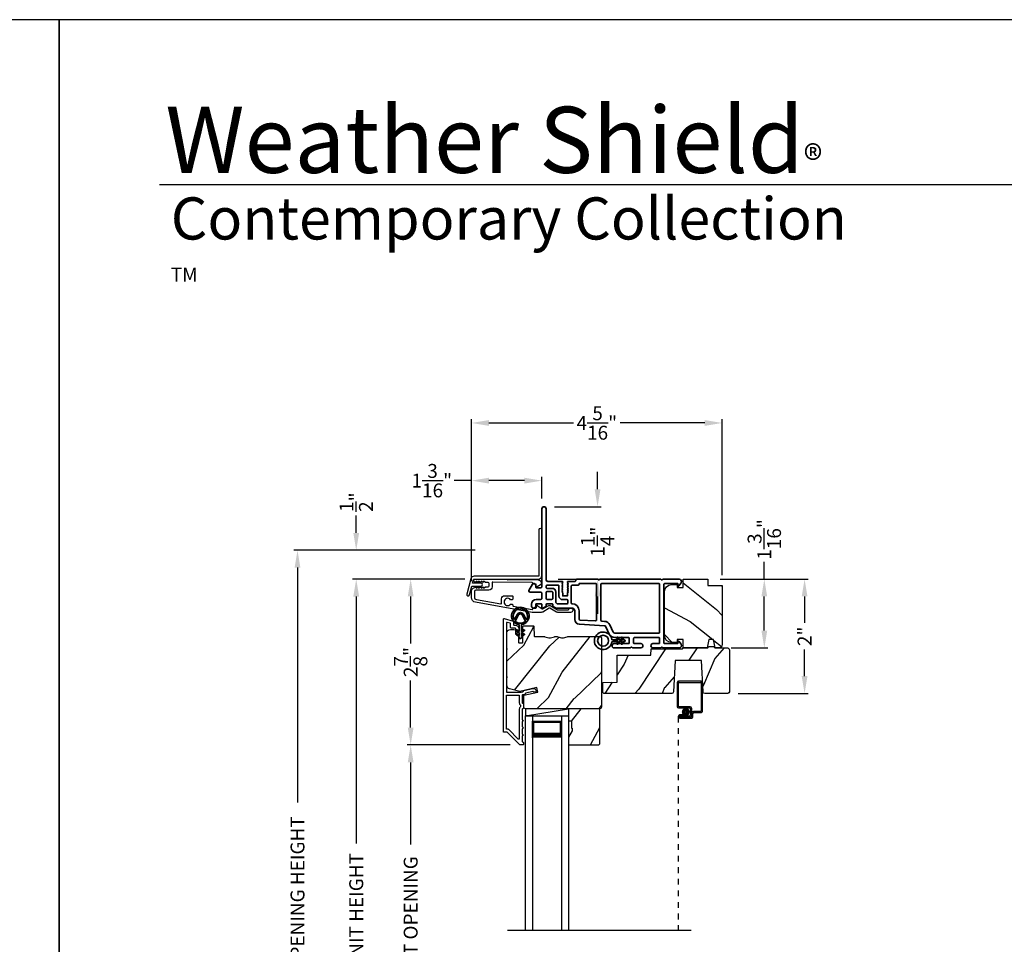
# Model space of a CAD drawing. Extents: x 238 to 374, y -200 to -156.
# Drawn here: x 305 to 322, y -172 to -156 of the extents above; entities that cross this region are included whole.
import ezdxf

# ---------------------------------------------------------------- set-up
doc = ezdxf.new("R2010")
doc.units = 0
doc.header["$LTSCALE"] = 2
doc.header["$MEASUREMENT"] = 0
doc.header["$PDMODE"] = 3
doc.linetypes.add('HIDDEN', pattern=[0.075, 0.05, -0.025])
doc.layers.get('0').update_dxf_attribs({"linetype": 'CONTINUOUS'})
doc.layers.get('DEFPOINTS').update_dxf_attribs({"color": 3, "linetype": 'CONTINUOUS'})
doc.layers.add('Dim', color=7, linetype='CONTINUOUS')
doc.styles.add('Arial', font='arial.ttf')
doc.styles.get("Standard").update_dxf_attribs({"font": 'arial.ttf'})
doc.dimstyles.get("Standard").update_dxf_attribs({"dimtxt": 0.24, "dimasz": 0.3, "dimexe": 0.0625, "dimexo": 0.18, "dimgap": 0.09, "dimtad": 0, "dimdec": 4, "dimzin": 0, "dimdsep": 46, "dimlunit": 4, "dimtxsty": 'STANDARD', "dimcen": 0, "dimadec": 5, "dimazin": 0, "dimtfac": 1, "dimtdec": 4, "dimtofl": 0, "dimtmove": 0, "dimatfit": 3, "dimfxl": 1, "dimtolj": 1, "dimtzin": 0, "dimarcsym": 0})

# ---------------------------------------------------------------- blocks, each defined once
blk = doc.blocks.new('*D311')
at = {"layer": 'DEFPOINTS', "color": 0, "transparency": 16777216}
for p in [(311.127, -165.36), (312.067, -165.36), (313.181, -177.964)]:
    blk.add_point(p, dxfattribs=at)
at = {"layer": 'Dim', "color": 0, "lineweight": -2, "transparency": 16777216}
for p, q in [((311.887, -165.36), (311.064, -165.36)), ((311.127, -165.66), (311.127, -169.922)), ((311.127, -177.664), (311.127, -173.402)), ((313.001, -177.964), (311.064, -177.964))]:
    blk.add_line(p, q, dxfattribs=at)
at = {"layer": 'Dim', "color": 0, "transparency": 16777216}
for points in [[(311.077, -165.66), (311.177, -165.66), (311.127, -165.36)], [(311.077, -177.664), (311.177, -177.664), (311.127, -177.964)]]:
    blk.add_solid(points, dxfattribs=at)
at = {"layer": 'Dim', "color": 0, "transparency": 16777216, "insert": (311.127, -171.662), "char_height": 0.24, "attachment_point": 5, "rotation": 90}
blk.add_mtext('\\A1;JAMB / UNIT HEIGHT', dxfattribs=at)
blk = doc.blocks.new('*D312')
at = {"layer": 'DEFPOINTS', "color": 0, "transparency": 16777216}
for p in [(311.127, -164.86), (313.358, -164.86), (313.181, -165.358)]:
    blk.add_point(p, dxfattribs=at)
at = {"layer": 'Dim', "color": 0, "lineweight": -2, "transparency": 16777216}
for p, q in [((311.127, -164.56), (311.127, -164.26)), ((313.178, -164.86), (311.064, -164.86)), ((313.001, -165.358), (311.064, -165.358)), ((311.127, -165.658), (311.127, -165.958))]:
    blk.add_line(p, q, dxfattribs=at)
at = {"layer": 'Dim', "color": 0, "transparency": 16777216}
for points in [[(311.077, -164.56), (311.177, -164.56), (311.127, -164.86)], [(311.077, -165.658), (311.177, -165.658), (311.127, -165.358)]]:
    blk.add_solid(points, dxfattribs=at)
at = {"layer": 'Dim', "color": 0, "transparency": 16777216, "insert": (311.127, -164.03), "char_height": 0.24, "attachment_point": 5, "rotation": 90}
blk.add_mtext('\\A1;{\\H1x;\\S1/2;}"', dxfattribs=at)
blk = doc.blocks.new('*D313')
at = {"layer": 'DEFPOINTS', "color": 0, "transparency": 16777216}
for p in [(310.113, -164.86), (313.358, -164.86), (313.181, -177.964)]:
    blk.add_point(p, dxfattribs=at)
at = {"layer": 'Dim', "color": 0, "lineweight": -2, "transparency": 16777216}
for p, q in [((313.178, -164.86), (310.051, -164.86)), ((310.113, -165.16), (310.113, -169.215)), ((310.113, -177.664), (310.113, -173.609)), ((313.001, -177.964), (310.051, -177.964))]:
    blk.add_line(p, q, dxfattribs=at)
at = {"layer": 'Dim', "color": 0, "transparency": 16777216}
for points in [[(310.063, -165.16), (310.163, -165.16), (310.113, -164.86)], [(310.063, -177.664), (310.163, -177.664), (310.113, -177.964)]]:
    blk.add_solid(points, dxfattribs=at)
at = {"layer": 'Dim', "color": 0, "transparency": 16777216, "insert": (310.113, -171.412), "char_height": 0.24, "attachment_point": 5, "rotation": 90}
blk.add_mtext('\\A1;ROUGH OPENING HEIGHT', dxfattribs=at)
blk = doc.blocks.new('*D314')
at = {"layer": 'DEFPOINTS', "color": 0, "transparency": 16777216}
for p in [(313.181, -165.358), (312.067, -168.219), (313.963, -168.219)]:
    blk.add_point(p, dxfattribs=at)
at = {"layer": 'Dim', "color": 0, "lineweight": -2, "transparency": 16777216}
for p, q in [((313.001, -165.358), (312.005, -165.358)), ((312.067, -165.658), (312.067, -166.471)), ((312.067, -167.919), (312.067, -167.106)), ((313.783, -168.219), (312.005, -168.219))]:
    blk.add_line(p, q, dxfattribs=at)
at = {"layer": 'Dim', "color": 0, "transparency": 16777216}
for points in [[(312.017, -165.658), (312.117, -165.658), (312.067, -165.358)], [(312.017, -167.919), (312.117, -167.919), (312.067, -168.219)]]:
    blk.add_solid(points, dxfattribs=at)
at = {"layer": 'Dim', "color": 0, "transparency": 16777216, "insert": (312.067, -166.789), "char_height": 0.24, "attachment_point": 5, "rotation": 90}
blk.add_mtext('\\A1;2{\\H1x;\\S7/8;}"', dxfattribs=at)
blk = doc.blocks.new('*D316')
at = {"layer": 'DEFPOINTS', "color": 0, "transparency": 16777216}
for p in [(312.067, -168.22), (313.963, -168.22), (313.963, -175.103)]:
    blk.add_point(p, dxfattribs=at)
at = {"layer": 'Dim', "color": 0, "lineweight": -2, "transparency": 16777216}
for p, q in [((313.783, -168.22), (312.005, -168.22)), ((312.067, -168.52), (312.067, -169.937)), ((312.067, -174.803), (312.067, -173.386)), ((313.783, -175.103), (312.005, -175.103))]:
    blk.add_line(p, q, dxfattribs=at)
at = {"layer": 'Dim', "color": 0, "transparency": 16777216}
for points in [[(312.017, -168.52), (312.117, -168.52), (312.067, -168.22)], [(312.017, -174.803), (312.117, -174.803), (312.067, -175.103)]]:
    blk.add_solid(points, dxfattribs=at)
at = {"layer": 'Dim', "color": 0, "transparency": 16777216, "insert": (312.067, -171.661), "char_height": 0.24, "attachment_point": 5, "rotation": 90}
blk.add_mtext('\\A1;DAYLIGHT OPENING', dxfattribs=at)
blk = doc.blocks.new('*D250')
at = {"layer": 'DEFPOINTS', "color": 0, "transparency": 16777216}
for p in [(317.228, -165.358), (317.541, -167.332), (318.868, -167.332)]:
    blk.add_point(p, dxfattribs=at)
at = {"layer": 'Dim', "color": 0, "lineweight": -2, "transparency": 16777216}
for p, q in [((317.408, -165.358), (318.93, -165.358)), ((318.868, -165.658), (318.868, -166.115)), ((318.868, -167.032), (318.868, -166.575)), ((317.721, -167.332), (318.93, -167.332))]:
    blk.add_line(p, q, dxfattribs=at)
at = {"layer": 'Dim', "color": 0, "transparency": 16777216}
for points in [[(318.818, -165.658), (318.918, -165.658), (318.868, -165.358)], [(318.818, -167.032), (318.918, -167.032), (318.868, -167.332)]]:
    blk.add_solid(points, dxfattribs=at)
at = {"layer": 'Dim', "color": 0, "transparency": 16777216, "insert": (318.868, -166.345), "char_height": 0.24, "attachment_point": 5, "rotation": 90}
blk.add_mtext('\\A1;2"', dxfattribs=at)
blk = doc.blocks.new('*D251')
at = {"layer": 'DEFPOINTS', "color": 0, "transparency": 16777216}
for p in [(317.228, -165.358), (318.173, -165.358), (317.418, -166.546)]:
    blk.add_point(p, dxfattribs=at)
at = {"layer": 'Dim', "color": 0, "lineweight": -2, "transparency": 16777216}
for p, q in [((318.173, -165.358), (318.173, -165.058)), ((317.408, -165.358), (318.236, -165.358)), ((318.173, -166.246), (318.173, -165.658)), ((317.598, -166.546), (318.236, -166.546))]:
    blk.add_line(p, q, dxfattribs=at)
at = {"layer": 'Dim', "color": 0, "transparency": 16777216}
for points in [[(318.123, -165.658), (318.223, -165.658), (318.173, -165.358)], [(318.123, -166.246), (318.223, -166.246), (318.173, -166.546)]]:
    blk.add_solid(points, dxfattribs=at)
at = {"layer": 'Dim', "color": 0, "transparency": 16777216, "insert": (318.173, -164.673), "char_height": 0.24, "attachment_point": 5, "rotation": 90}
blk.add_mtext('\\A1;1{\\H1x;\\S3/16;}"', dxfattribs=at)
blk = doc.blocks.new('*D252')
at = {"layer": 'DEFPOINTS', "color": 0, "transparency": 16777216}
for p in [(314.331, -163.659), (314.331, -164.146), (313.117, -165.571)]:
    blk.add_point(p, dxfattribs=at)
at = {"layer": 'Dim', "color": 0, "lineweight": -2, "transparency": 16777216}
for p, q in [((313.117, -163.659), (312.817, -163.659)), ((313.117, -165.391), (313.117, -163.596)), ((314.031, -163.659), (313.417, -163.659)), ((314.331, -163.966), (314.331, -163.596))]:
    blk.add_line(p, q, dxfattribs=at)
at = {"layer": 'Dim', "color": 0, "transparency": 16777216}
for points in [[(313.417, -163.609), (313.417, -163.709), (313.117, -163.659)], [(314.031, -163.609), (314.031, -163.709), (314.331, -163.659)]]:
    blk.add_solid(points, dxfattribs=at)
at = {"layer": 'Dim', "color": 0, "transparency": 16777216, "insert": (312.432, -163.659), "char_height": 0.24, "attachment_point": 5}
blk.add_mtext('\\A1;1{\\H1x;\\S3/16;}"', dxfattribs=at)
blk = doc.blocks.new('*D253')
at = {"layer": 'DEFPOINTS', "color": 0, "transparency": 16777216}
for p in [(317.445, -162.664), (313.117, -165.571), (317.445, -165.468)]:
    blk.add_point(p, dxfattribs=at)
at = {"layer": 'Dim', "color": 0, "lineweight": -2, "transparency": 16777216}
for p, q in [((313.117, -165.391), (313.117, -162.601)), ((313.417, -162.664), (314.88, -162.664)), ((317.145, -162.664), (315.682, -162.664)), ((317.445, -165.288), (317.445, -162.601))]:
    blk.add_line(p, q, dxfattribs=at)
at = {"layer": 'Dim', "color": 0, "transparency": 16777216}
for points in [[(313.417, -162.614), (313.417, -162.714), (313.117, -162.664)], [(317.145, -162.614), (317.145, -162.714), (317.445, -162.664)]]:
    blk.add_solid(points, dxfattribs=at)
at = {"layer": 'Dim', "color": 0, "transparency": 16777216, "insert": (315.281, -162.664), "char_height": 0.24, "attachment_point": 5}
blk.add_mtext('\\A1;4{\\H1x;\\S5/16;}"', dxfattribs=at)
blk = doc.blocks.new('*D254')
at = {"layer": 'DEFPOINTS', "color": 0, "transparency": 16777216}
for p in [(314.368, -164.108), (314.436, -165.358), (315.294, -165.358)]:
    blk.add_point(p, dxfattribs=at)
at = {"layer": 'Dim', "color": 0, "lineweight": -2, "transparency": 16777216}
for p, q in [((315.294, -163.808), (315.294, -163.508)), ((314.548, -164.108), (315.357, -164.108)), ((314.616, -165.358), (315.357, -165.358)), ((315.294, -165.658), (315.294, -165.958))]:
    blk.add_line(p, q, dxfattribs=at)
at = {"layer": 'Dim', "color": 0, "transparency": 16777216}
for points in [[(315.244, -163.808), (315.344, -163.808), (315.294, -164.108)], [(315.244, -165.658), (315.344, -165.658), (315.294, -165.358)]]:
    blk.add_solid(points, dxfattribs=at)
at = {"layer": 'Dim', "color": 0, "transparency": 16777216, "insert": (315.294, -164.712), "char_height": 0.24, "attachment_point": 5, "rotation": 90}
blk.add_mtext('\\A1;1{\\H1x;\\S1/4;}"', dxfattribs=at)
blk = doc.blocks.new('A$C73754B14')
for p, q in [((2.046, 1.47), (2.046, -2.23)), ((2.171, 1.47), (2.046, 1.47)), ((2.171, 1.47), (2.171, -2.23)), ((2.171, 1.095), (2.171, 1.381)), ((2.171, 1.381), (2.671, 1.381)), ((2.671, 1.47), (2.671, -2.23)), ((2.671, 1.47), (2.796, 1.47)), ((2.671, 1.381), (2.671, 1.381)), ((2.671, 1.381), (2.671, 1.094)), ((2.796, 1.47), (2.796, -2.23))]:
    blk.add_line(p, q)
for points, const_width in [([(2.186, 1.381), (2.186, 1.139)], 0.03), ([(2.186, 1.365), (2.656, 1.365)], 0.03), ([(2.656, 1.381), (2.656, 1.139)], 0.03), ([(2.171, 1.139), (2.671, 1.139)], 0.09)]:
    blk.add_lwpolyline(points, dxfattribs=dict(const_width=const_width))
blk = doc.blocks.new('A$C444F7A5F')
for p, q in [((0, 4.278), (0, 3.859)), ((0.412, 4.298), (0.02, 4.298)), ((0.02, 3.869), (0.02, 4.268)), ((0.03, 4.278), (0.402, 4.278)), ((0.412, 4.268), (0.412, 3.789)), ((0.432, 3.779), (0.432, 4.278)), ((0.02, 3.839), (0.21, 3.839)), ((0.22, 3.859), (0.03, 3.859)), ((0.23, 3.819), (0.23, 3.719)), ((0.25, 3.709), (0.25, 3.829)), ((0.25, 3.749), (0.25, 3.699)), ((0.402, 3.779), (0.28, 3.779)), ((0.29, 3.759), (0.412, 3.759)), ((0.105, 3.719), (0.045, 3.719)), ((0.045, 3.699), (0.105, 3.699)), ((0.045, 3.699), (0.045, 3.679)), ((0.21, 3.699), (0.045, 3.699)), ((0.23, 3.679), (0.045, 3.679)), ((0.045, 3.679), (0.22, 3.679)), ((0.045, 3.659), (0.24, 3.659)), ((0.105, 3.699), (0.105, 3.719)), ((0.27, 3.689), (0.27, 3.739))]:
    blk.add_line(p, q)
at = {"linetype": 'HIDDEN'}
blk.add_line((0.015, 3.689), (0.015, 0), dxfattribs=at)
at = {"const_width": 0.065}
blk.add_lwpolyline([(0.11, 3.769, -1), (0.185, 3.769, -1)], format="xyb", close=True, dxfattribs=at)
for centre, radius, start, end in [((0.02, 4.278), 0.02, 89.9996, 180), ((0.03, 4.268), 0.01, 90.003, 180), ((0.402, 4.268), 0.01, 0, 89.9969), ((0.412, 4.278), 0.02, 0, 90.0002), ((0.02, 3.859), 0.02, 180, 269.997), ((0.03, 3.869), 0.01, 180, 270.0037), ((0.21, 3.819), 0.02, 0, 90.0002), ((0.22, 3.829), 0.03, 0, 89.9992), ((0.28, 3.749), 0.03, 90.0009, 180), ((0.29, 3.739), 0.02, 89.9998, 180), ((0.402, 3.789), 0.01, 269.9964, 0), ((0.412, 3.779), 0.02, 269.9998, 0), ((0.045, 3.689), 0.0301, 90, 270), ((0.045, 3.689), 0.0101, 89.9999, 270.0001), ((0.21, 3.719), 0.02, 269.9998, 0), ((0.22, 3.709), 0.03, 269.9986, 0), ((0.23, 3.699), 0.02, 269.9998, 0), ((0.24, 3.689), 0.03, 269.9986, 0)]:
    blk.add_arc(centre, radius, start, end)
blk = doc.blocks.new('A$Cafdcb3b8')
at = {"color": 7, "linetype": 'Continuous', "lineweight": 35}
for points in [[(0.132, 0.128), (0.092, 0.152, 0.999978), (0.082, 0.134), (0.132, 0.105), (0.132, 0.058), (0.092, 0.081, 1.000037), (0.082, 0.064), (0.132, 0.035), (0.132, 0.017, 1.000004), (0.167, 0.017), (0.167, 0.035), (0.218, 0.064, 1.000039), (0.208, 0.081), (0.167, 0.058), (0.167, 0.105), (0.218, 0.134, 0.999981), (0.208, 0.152), (0.167, 0.128), (0.167, 0.233, -0.364455), (0.176, 0.242, 11.544322), (0.124, 0.242, -0.364437), (0.132, 0.233)], [(0.265, 0.342, 1.497261), (0.035, 0.342, 0.621751), (0.052, 0.341), (0.098, 0.42, -0.577337), (0.202, 0.42), (0.247, 0.341, 0.621751)], [(0.236, 0.31, -0.351505), (0.234, 0.298, -0.389138), (0.065, 0.298, -0.351505), (0.064, 0.31), (0.12, 0.408, -0.577347), (0.18, 0.408)]]:
    blk.add_lwpolyline(points, format="xyb", close=True, dxfattribs=at)
blk = doc.blocks.new('A$C3b698112')
at = {"color": 7, "linetype": 'Continuous', "lineweight": 35}
blk.add_lwpolyline([(0.314, 0.132), (0.315, 0.134, -0.22177), (0.319, 0.135), (0.406, 0.135), (0.387, 0.103, 1.000044), (0.405, 0.093), (0.43, 0.135), (0.481, 0.135), (0.462, 0.103, 1.000044), (0.48, 0.093), (0.505, 0.135), (0.515, 0.135, 1.000008), (0.515, 0.164), (0.505, 0.164), (0.48, 0.207, 1.000044), (0.462, 0.197), (0.481, 0.164), (0.43, 0.164), (0.405, 0.207, 1.000044), (0.387, 0.197), (0.406, 0.164), (0.319, 0.164, -0.22177), (0.315, 0.166), (0.314, 0.168, 0.221778), (0.31, 0.17), (0.299, 0.17, 15.051205), (0.299, 0.13), (0.31, 0.13, 0.221778)], format="xyb", close=True, dxfattribs=at)
blk.add_circle((0.15, 0.15), 0.095, dxfattribs=at)
blk = doc.blocks.new('A$Cc9ddc18f')
at = {"color": 7, "linetype": 'Continuous', "lineweight": 35}
for points in [[(1.182, 1.214), (0.831, 1.214, 0.414206), (0.811, 1.194), (0.811, 1.189, -0.414217), (0.796, 1.174), (0.681, 1.174, 0.414244), (0.666, 1.159), (0.666, 1.157), (0.681, 1.142), (0.666, 1.127), (0.681, 1.112), (0.666, 1.097), (0.681, 1.083), (0.666, 1.068), (0.681, 1.053), (0.666, 1.038), (0.681, 1.023), (0.666, 1.008), (0.681, 0.993), (0.666, 0.979), (0.666, 0.924), (0.586, 0.924), (0.586, 0.979), (0.571, 0.993), (0.586, 1.008), (0.571, 1.023), (0.586, 1.038), (0.571, 1.053), (0.586, 1.068), (0.571, 1.083), (0.586, 1.097), (0.571, 1.112), (0.586, 1.127), (0.571, 1.142), (0.586, 1.157), (0.586, 1.159, 0.414244), (0.571, 1.174), (0.329, 1.174, -0.414206), (0.299, 1.204), (0.299, 2.426, 1.000014), (0.224, 2.426), (0.224, 1.079, -0.414217), (0.209, 1.064), (0.134, 1.064, -0.414214), (0.119, 1.079), (0.119, 1.109, 0.767322), (0.063, 1.124), (0.003, 1.019, 0.577345), (0.02, 0.989), (0.209, 0.989, -0.414217), (0.224, 0.974), (0.224, 0.879, -0.414217), (0.209, 0.864), (0.129, 0.864, 0.414211), (0.044, 0.779), (0.044, 0.754, 0.414203), (0.084, 0.714), (0.089, 0.714, 0.414206), (0.119, 0.744), (0.119, 0.774, -0.414214), (0.134, 0.789), (0.209, 0.789, -0.414217), (0.224, 0.774), (0.224, 0.724, 0.414198), (0.234, 0.714), (0.238, 0.714, 0.140562), (0.254, 0.718), (0.292, 0.742, 0.258606), (0.299, 0.755), (0.299, 0.774, -0.414207), (0.314, 0.789), (0.399, 0.789, -0.414214), (0.414, 0.774), (0.414, 0.755, 0.258588), (0.421, 0.742), (0.459, 0.718, 0.140562), (0.475, 0.714), (0.744, 0.714, -0.414222), (0.794, 0.664), (0.794, 0.519, 0.398127), (0.875, 0.434), (1.305, 0.41, -0.276546), (1.331, 0.393), (1.39, 0.266, 0.291473), (1.485, 0.206), (1.72, 0.206, -0.414242), (1.735, 0.191), (1.735, 0.116, -0.414203), (1.72, 0.101), (1.47, 0.101, 0.414208), (1.44, 0.071), (1.44, 0.056, 0.414227), (1.47, 0.026), (1.746, 0.026, 0.267976), (1.759, 0.033, -0.57734), (1.785, 0.033, 0.267976), (1.798, 0.026), (1.934, 0.026, 1.000003), (1.934, 0.101), (1.825, 0.101, -0.414203), (1.81, 0.116), (1.81, 0.191, -0.414242), (1.825, 0.206), (2.244, 0.206, -0.414241), (2.259, 0.191), (2.259, 0.116, -0.414202), (2.244, 0.101), (2.144, 0.101, 1.000003), (2.144, 0.026), (2.27, 0.026, 0.267978), (2.283, 0.033, -0.577339), (2.309, 0.033, 0.267978), (2.322, 0.026), (2.598, 0.026, 0.606819), (2.63, 0.089), (2.593, 0.141, 0.733246), (2.575, 0.136), (2.575, 0.106, -0.414248), (2.57, 0.101), (2.349, 0.101, -0.414201), (2.334, 0.116), (2.334, 1.124, -0.414213), (2.349, 1.139), (2.57, 1.139, -0.414132), (2.575, 1.134), (2.575, 1.104, 0.733247), (2.593, 1.098), (2.63, 1.151, 0.606817), (2.597, 1.214), (2.322, 1.214, 0.267911), (2.309, 1.206, -0.577339), (2.283, 1.206, 0.26791), (2.27, 1.214), (1.234, 1.214, 0.267909), (1.221, 1.206, -0.57734), (1.195, 1.206, 0.267913)], [(1.154, 0.493, 0.430499), (1.17, 0.508), (1.17, 1.124, 0.414217), (1.155, 1.139), (0.871, 1.139, -0.414226), (0.841, 1.109), (0.746, 1.109, 0.414217), (0.731, 1.094), (0.731, 0.804, 0.410198), (0.746, 0.789, -0.410178), (0.869, 0.664), (0.869, 0.523, 0.398129), (0.884, 0.508)]]:
    blk.add_lwpolyline(points, format="xyb", close=True, dxfattribs=at)
for points in [[(0.299, 1.094), (0.299, 1.069, 0.414234), (0.314, 1.054), (0.404, 1.054, -0.41421), (0.469, 0.989), (0.469, 0.809, 0.258596), (0.476, 0.796), (0.485, 0.791, 0.140599), (0.492, 0.789), (0.661, 0.789, 0.414195), (0.676, 0.804), (0.676, 0.844, 0.414234), (0.661, 0.859), (0.586, 0.859, -0.41421), (0.521, 0.924), (0.521, 1.094, 0.414217), (0.506, 1.109), (0.314, 1.109, 0.414207), (0.299, 1.094)], [(2.244, 0.281, 0.414202), (2.259, 0.296), (2.259, 1.124, 0.414213), (2.244, 1.139), (1.26, 1.139, 0.414212), (1.245, 1.124), (1.245, 0.503, 0.398117), (1.259, 0.488), (1.309, 0.485, -0.276548), (1.399, 0.424), (1.458, 0.298, 0.291483), (1.485, 0.281), (2.244, 0.281)], [(0.414, 0.879), (0.414, 0.984, 0.414214), (0.399, 0.999), (0.314, 0.999, 0.414207), (0.299, 0.984), (0.299, 0.879, 0.414207), (0.314, 0.864), (0.399, 0.864, 0.414214), (0.414, 0.879)]]:
    blk.add_lwpolyline(points, format="xyb", dxfattribs=at)
blk.add_blockref('A$C3b698112', (1.134, 0))

msp = doc.modelspace()

# ---------------------------------------------------------------- hatches: boundary and pattern name
h = msp.add_hatch()
h.set_pattern_fill('WOOD2', color=256, angle=115, style=0)
h.set_pattern_definition([(331.8699, (236.92468, -243.76564), (-3.08047044, 1.8736867), [0.5, -4.5]), (321.5651, (236.943, -243.09507), (1.3289269, -0.4836882), [1.118034, -1.118034]), (313.4349, (237.39616, -242.88376), (1.75154305, -1.3899984), [0.632456, -2.529822])])
edge = h.paths.add_edge_path()
edge.add_arc((317.38513, -166.48581), 0.06, 270, 360, ccw=False)
edge.add_line((317.38513, -166.54581), (317.32294, -166.54581))
edge.add_line((317.32294, -166.54581), (317.29737, -166.40081))
edge.add_line((317.29737, -166.40081), (317.2147, -166.40081))
edge.add_line((317.2147, -166.40081), (317.18913, -166.54581))
edge.add_line((317.18913, -166.54581), (316.77113, -166.54581))
edge.add_line((316.77113, -166.54581), (316.77113, -166.40081))
edge.add_line((316.77113, -166.40081), (316.67113, -166.40081))
edge.add_line((316.67113, -166.40081), (316.67113, -166.45181))
edge.add_line((316.67113, -166.45181), (316.57513, -166.45181))
edge.add_arc((316.57513, -166.32681), 0.125, 180, 270, ccw=False)
edge.add_line((316.45013, -166.32681), (316.45013, -165.57681))
edge.add_arc((316.57513, -165.57681), 0.125, 90, 180, ccw=False)
edge.add_line((316.57513, -165.45181), (316.67113, -165.45181))
edge.add_line((316.67113, -165.45181), (316.67113, -165.50281))
edge.add_line((316.67113, -165.50281), (316.77113, -165.50281))
edge.add_line((316.77113, -165.50281), (316.77113, -165.35781))
edge.add_line((316.77113, -165.35781), (317.19513, -165.35781))
edge.add_line((317.19513, -165.35781), (317.19513, -165.46781))
edge.add_line((317.19513, -165.46781), (317.44513, -165.46781))
edge.add_line((317.44513, -165.46781), (317.44513, -166.48581))
h = msp.add_hatch()
h.set_pattern_fill('WOOD2', color=256, angle=205, style=0)
h.set_pattern_definition([(61.8699, (68.06011, -244.78091), (-1.87368671, -3.08047044), [0.5, -4.5]), (51.5651, (67.38954, -244.7626), (0.4836882, 1.3289269), [1.118034, -1.118034]), (43.4349, (67.17823, -244.30944), (1.3899984, 1.75154305), [0.632456, -2.529822])])
edge = h.paths.add_edge_path()
edge.add_line((313.78916, -166.2275), (313.84757, -166.2275))
edge.add_arc((313.84757, -166.2575), 0.03, 2.000932, 89.999637, ccw=False)
edge.add_line((313.87755, -166.25645), (313.87917, -166.30285))
edge.add_arc((313.88916, -166.3025), 0.01, 182.003309, 270.000141)
edge.add_line((313.88916, -166.3125), (313.91816, -166.3125))
edge.add_arc((313.91816, -166.3225), 0.01, 0.006796, 89.993204, ccw=False)
edge.add_line((313.92816, -166.3225), (313.92816, -166.4475))
edge.add_arc((313.93816, -166.4475), 0.01, 179.99532, 270.002999)
edge.add_line((313.93816, -166.4575), (313.99616, -166.4575))
edge.add_arc((313.99617, -166.4475), 0.01, 269.99532, 360.00468)
edge.add_line((314.00616, -166.4475), (314.00616, -166.1745))
edge.add_arc((314.01617, -166.1745), 0.01, 90.008477, 179.993204, ccw=False)
edge.add_line((314.01616, -166.1645), (314.18539, -166.1645))
edge.add_arc((314.18539, -166.1745), 0.01, 1.994734, 90.000914, ccw=False)
edge.add_line((314.19538, -166.17415), (314.20117, -166.33985))
edge.add_arc((314.21116, -166.3395), 0.01, 181.994734, 270.000914)
edge.add_line((314.21116, -166.3495), (314.36799, -166.3495))
edge.add_arc((314.36799, -166.40947), 0.05997, 74.474215, 90.006475, ccw=False)
edge.add_line((314.38404, -166.35169), (314.45011, -166.37004))
edge.add_arc((314.46616, -166.31224), 0.05999, 254.4724, 285.5276)
edge.add_line((314.48222, -166.37004), (314.54828, -166.35169))
edge.add_arc((314.56434, -166.40947), 0.05997, 89.993525, 105.525785, ccw=False)
edge.add_line((314.56434, -166.3495), (314.59088, -166.3495))
edge.add_arc((314.59088, -166.40948), 0.05998, 74.496659, 90.001916, ccw=False)
edge.add_line((314.60691, -166.35168), (314.67313, -166.37005))
edge.add_arc((314.68916, -166.31223), 0.06, 254.498645, 285.501355)
edge.add_line((314.7052, -166.37005), (314.77142, -166.35168))
edge.add_arc((314.78745, -166.40948), 0.05998, 90, 105.503341, ccw=False)
edge.add_line((314.78745, -166.3495), (315.33416, -166.3495))
edge.add_arc((315.33416, -166.3795), 0.03, 0.001625, 89.999495, ccw=False)
edge.add_line((315.36416, -166.3795), (315.36416, -167.5645))
edge.add_arc((315.33416, -167.5645), 0.03, 270.000505, 359.999495, ccw=False)
edge.add_line((315.33416, -167.5945), (314.04816, -167.5945))
edge.add_arc((314.04817, -167.5645), 0.03, 180.001222, 269.998778, ccw=False)
edge.add_line((314.01816, -167.5645), (314.01816, -167.36308))
edge.add_line((314.01816, -167.36308), (314.26116, -167.30698))
edge.add_line((314.26116, -167.30698), (314.24362, -167.23098))
edge.add_line((314.24362, -167.23098), (313.95116, -167.2985))
edge.add_line((313.95116, -167.2985), (313.77364, -167.25093))
edge.add_arc((313.78916, -167.19298), 0.06, 179.99876, 255.000705, ccw=False)
edge.add_line((313.72916, -167.19298), (313.72916, -166.2875))
edge.add_arc((313.78917, -166.2875), 0.06, 90.000266, 179.999734, ccw=False)
h = msp.add_hatch()
h.set_pattern_fill('WOOD2', color=256, angle=30)
h.set_pattern_definition([(246.8699, (67.84643, -242.63618), (1.59807608, 3.23205087), [0.5, -4.5]), (236.5651, (68.51604, -242.596), (-0.366024, -1.3660261), [1.118034, -1.118034]), (228.4349, (68.76604, -243.029), (-1.232052, -1.86602424), [0.632456, -2.529822])])
h.paths.add_polyline_path([(316.63212, -166.76382), (317.08612, -166.76382), (317.1144, -167.30339, 0.39895955), (317.14436, -167.33182), (317.54112, -167.33182, 0.41421356), (317.57112, -167.30182), (317.57112, -166.57582, 0.41421356), (317.54112, -166.54582), (317.31812, -166.54582), (317.29714, -166.52082), (317.2171, -166.52082), (317.19612, -166.54582), (316.77112, -166.54582), (316.7585, -166.56087), (316.22012, -166.56087), (316.21628, -166.67087), (315.63412, -166.67087), (315.63412, -167.13507), (315.38212, -167.14387), (315.38212, -167.3118), (315.40218, -167.33187), (316.57388, -167.33187, 0.39895955), (316.60384, -167.30344)])
h = msp.add_hatch()
h.set_pattern_fill('WOOD2', color=256, angle=205, style=0)
h.set_pattern_definition([(61.8699, (68.06011, -40.79333), (-1.87368671, -3.08047044), [0.5, -4.5]), (51.5651, (67.38954, -40.775), (0.4836882, 1.3289269), [1.118034, -1.118034]), (43.4349, (67.17823, -40.32186), (1.38999838, 1.75154305), [0.632456, -2.529822])])
h.paths.add_polyline_path([(314.85716, -167.9775), (314.79416, -168.0865), (314.79416, -168.2195), (315.31316, -168.2195), (315.33316, -168.1995), (315.33316, -167.5945), (314.79416, -167.5945), (314.79416, -167.8055), (314.84116, -167.8055), (314.84116, -167.9305), (314.85716, -167.9305)])

# ---------------------------------------------------------------- linework, layer by layer
for p, q in [((338.63314, -158.55546), (307.72882, -158.55546)), ((314.04816, -167.5945), (314.04816, -167.7195)), ((314.04816, -167.7195), (314.79416, -167.5945)), ((314.04816, -167.7195), (314.79416, -167.7195)), ((316.90769, -171.41902), (313.73754, -171.41902))]:
    msp.add_line(p, q)
for points in [[(272.00006, -155.70553), (272.00006, -199.70555), (306.00007, -199.70555), (306.00007, -155.70553)], [(306.00007, -155.70554), (306.00007, -199.70555), (340.00008, -199.70555), (340.00008, -155.70554)], [(314.85716, -167.9775), (314.79416, -168.0865), (314.79416, -168.2195), (315.31316, -168.2195), (315.33316, -168.1995), (315.33316, -167.5945), (314.79416, -167.5945), (314.79416, -167.8055), (314.84116, -167.8055), (314.84116, -167.9305), (314.85716, -167.9305)]]:
    msp.add_lwpolyline(points, close=True)
for points in [[(314.28091, -164.50783), (314.28091, -165.29783, -0.41421356), (314.27091, -165.30783), (313.16291, -165.30783, 0.33945426), (313.10496, -165.3523), (313.0342, -165.61636, 1), (313.0825, -165.6293), (313.12309, -165.47783), (313.28509, -165.47783, 1), (313.28509, -165.42783), (313.13648, -165.42783), (313.15325, -165.36524, -0.33945426), (313.16291, -165.35783), (314.27091, -165.35783, 0.41421356), (314.33091, -165.29783), (314.33091, -164.50783, 1)], [(313.18107, -165.35783), (313.47286, -165.35783), (313.73177, -165.36199), (313.74177, -165.37215), (313.75177, -165.36231), (314.26779, -165.37059, -0.40951982), (314.32191, -165.42559), (314.32191, -165.42907, -0.25050833), (314.30857, -165.45401), (314.25152, -165.49213, -0.60481733), (314.23597, -165.48365), (314.23642, -165.4551, 0.41421356), (314.22659, -165.44494), (314.18459, -165.44427, -0.41421356), (314.17475, -165.43411), (314.17483, -165.42911, 0.41421356), (314.165, -165.41895), (313.48302, -165.408, 0.41892293), (313.47286, -165.418), (313.47286, -165.49283, -0.41421356), (313.41686, -165.54883), (313.18986, -165.54883, 0.41421356), (313.16686, -165.57183), (313.16686, -165.6665, 0.36397023), (313.20405, -165.71082), (313.62247, -165.7846, 0.46630766), (313.6342, -165.77475), (313.6342, -165.69952, -0.41421356), (313.6892, -165.64452), (313.73186, -165.64452), (313.74186, -165.65452), (313.75186, -165.64452), (313.8192, -165.64452, -0.41421356), (313.8292, -165.65452), (313.8292, -165.70318, -0.41421356), (313.8192, -165.71318), (313.7909, -165.71318, 2.86416244), (313.7909, -165.79118), (313.8192, -165.79118, -0.41421356), (313.8292, -165.80118), (313.8292, -165.81266, 0.36397023), (313.83747, -165.82251), (314.16413, -165.8801, 0.46630766), (314.17586, -165.87026), (314.17586, -165.86783, -0.41421356), (314.18586, -165.85783), (314.22786, -165.85783, 0.41421356), (314.23786, -165.84783), (314.23786, -165.81928, -0.60808674), (314.25363, -165.81111), (314.33938, -165.87162, 0.29248166), (314.35014, -165.87211), (314.43986, -165.82031, -0.26794919), (314.48986, -165.82031), (314.60448, -165.88649, 0.1316525), (314.60948, -165.88783), (314.78524, -165.88783, 0.3075529), (314.79454, -165.88152, -1.88830727), (314.8294, -165.93283), (314.60814, -165.93283, -0.1316525), (314.58314, -165.92613), (314.46986, -165.86073, 0.26794919), (314.45986, -165.86073), (314.34658, -165.92613, -0.1316525), (314.32158, -165.93283), (314.1844, -165.93283, -0.04366094), (314.16617, -165.93124), (313.1871, -165.7586, -0.36397023), (313.11686, -165.67489), (313.11686, -165.57111, -0.26794919), (313.14836, -165.51655), (313.18586, -165.4949, -0.57735027), (313.19786, -165.50183), (313.19786, -165.51222), (313.22786, -165.4949, -0.57735027), (313.23986, -165.50183), (313.23986, -165.51222), (313.26986, -165.4949, -0.57735027), (313.28186, -165.50183), (313.28186, -165.51222), (313.31186, -165.4949, -0.57735027), (313.32386, -165.50183), (313.32386, -165.51222), (313.35386, -165.4949, -0.1316525), (313.35786, -165.49383), (313.40286, -165.49383, 0.41421356), (313.42286, -165.47383), (313.42286, -165.43383, 0.41421356), (313.40286, -165.41383), (313.35786, -165.41383, -0.1316525), (313.35386, -165.41276), (313.32386, -165.39544), (313.32386, -165.40583, -0.57735027), (313.31186, -165.41276), (313.28186, -165.39544), (313.28186, -165.40583, -0.57735027), (313.26986, -165.41276), (313.23986, -165.39544), (313.23986, -165.40583, -0.57735027), (313.22786, -165.41276), (313.19786, -165.39544), (313.19786, -165.40583, -0.57735027), (313.18586, -165.41276), (313.16897, -165.403, -0.76732699)], [(317.44513, -166.48581, -0.41421356), (317.38513, -166.54581), (317.32294, -166.54581), (317.29737, -166.40081), (317.2147, -166.40081), (317.18913, -166.54581), (316.77113, -166.54581), (316.77113, -166.40081), (316.67113, -166.40081), (316.67113, -166.45181), (316.57513, -166.45181, -0.41421356), (316.45013, -166.32681), (316.45013, -165.57681, -0.41421356), (316.57513, -165.45181), (316.67113, -165.45181), (316.67113, -165.50281), (316.77113, -165.50281), (316.77113, -165.35781), (317.19513, -165.35781), (317.19513, -165.46781), (317.44513, -165.46781)], [(313.66917, -167.9895), (313.66917, -166.0495, -0.49314543), (313.68175, -166.03984), (313.83575, -166.08111, -0.33945426), (313.84317, -166.09076), (313.84317, -166.1445, 0.41421356), (313.85317, -166.1545), (313.87317, -166.1545, -0.41421356), (313.93317, -166.2145), (313.93317, -166.2645, -0.76732699), (313.90518, -166.272), (313.88451, -166.2362, -0.1316525), (313.88317, -166.2312), (313.88317, -166.2145, 0.41421356), (313.87317, -166.2045), (313.80317, -166.2045, -0.41421356), (313.79317, -166.1945), (313.79317, -166.12913, 0.33945426), (313.78575, -166.11947), (313.73175, -166.105, 0.49314543), (313.71917, -166.11466), (313.71917, -166.54751, -0.57735027), (313.71917, -166.58215), (313.71917, -167.03185, -0.57735027), (313.71917, -167.06649), (313.71917, -167.2995, 0.41421356), (313.72917, -167.3095), (313.97445, -167.3095, 0.05678412), (313.9767, -167.30924), (314.0022, -167.30336, 0.19891237), (314.00844, -167.29891), (314.01615, -167.28657, -0.19891237), (314.02238, -167.28212), (314.17541, -167.24679, -0.41421356), (314.23538, -167.28426), (314.23676, -167.29026, -0.41421356), (314.22927, -167.30225), (314.19029, -167.31125), (314.18891, -167.30525, 0.41421356), (314.17692, -167.29776), (314.05381, -167.32618, 0.19891237), (314.04758, -167.33063), (314.03986, -167.34297, -0.19891237), (314.03363, -167.34742), (314.00055, -167.35505, 0.34921563), (313.9928, -167.3648), (313.9928, -167.49013, 0.41421356), (314.0028, -167.50013), (314.0038, -167.50013, -0.41421356), (314.0138, -167.51013), (314.0138, -167.58448, -0.37039498), (314.00532, -167.59437), (314.0028, -167.59437, 0.41421356), (313.9928, -167.60437), (313.9928, -167.7845, -1), (313.9928, -167.8145), (313.9928, -167.9095, -1), (313.9928, -167.9395), (313.9928, -168.0345, -1), (313.9928, -168.0645), (313.9928, -168.1595, 0.41421356), (314.0028, -168.1695), (314.00417, -168.1695, -0.41421356), (314.01417, -168.1795), (314.01417, -168.2095, -0.41421356), (314.00417, -168.2195), (313.9598, -168.2195, -0.19891237), (313.95273, -168.21657), (313.73859, -168.00243, 0.19891237), (313.73152, -167.9995), (313.67917, -167.9995, -0.41421356)], [(314.00616, -166.4475), (314.00616, -166.1745, -0.41413549), (314.01616, -166.1645), (314.18539, -166.1645, -0.40405759), (314.19538, -166.17415), (314.20117, -166.33985, 0.40405759), (314.21116, -166.3495), (314.36799, -166.3495, -0.06787622), (314.38404, -166.35169), (314.45011, -166.37004, 0.13633935), (314.48222, -166.37004), (314.54828, -166.35169, -0.06787622), (314.56434, -166.3495), (314.59088, -166.3495, -0.06775786), (314.60691, -166.35168), (314.67313, -166.37005, 0.13610607), (314.7052, -166.37005), (314.77142, -166.35168, -0.06774946), (314.78745, -166.3495), (315.33416, -166.3495, -0.41420267), (315.36416, -166.3795), (315.36416, -167.5645, -0.4142084), (315.33416, -167.5945), (314.04816, -167.5945, -0.41420107), (314.01816, -167.5645), (314.01816, -167.36308), (314.26116, -167.30698), (314.24362, -167.23098), (313.95116, -167.2985), (313.77364, -167.25093, -0.33946373), (313.72916, -167.19298), (313.72916, -166.2875, -0.41421085), (313.78916, -166.2275), (313.84757, -166.2275, -0.40401965), (313.87755, -166.25645), (313.87917, -166.30285, 0.40401014), (313.88916, -166.3125), (313.91816, -166.3125, -0.41414408), (313.92816, -166.3225), (313.92816, -166.4475, 0.41425282), (313.93816, -166.4575), (313.99616, -166.4575, 0.41426141)], [(317.2171, -166.52082), (317.29714, -166.52082), (317.31812, -166.54582), (317.54112, -166.54582, -0.41421356), (317.57112, -166.57582), (317.57112, -167.30182, -0.41421356), (317.54112, -167.33182), (317.14436, -167.33182, -0.39895955), (317.1144, -167.30339), (317.08612, -166.76382), (316.63212, -166.76382), (316.60384, -167.30344, -0.39895955), (316.57388, -167.33187), (315.40218, -167.33187), (315.38212, -167.3118), (315.38212, -167.14387), (315.63412, -167.13507), (315.63412, -166.67087), (316.21628, -166.67087), (316.22012, -166.56087), (316.7585, -166.56087), (316.77112, -166.54582), (317.19612, -166.54582)], [(313.9328, -167.3595, -0.41421356), (313.9428, -167.3695), (313.9428, -167.49024, 0.21921663), (313.9638, -167.53584), (313.9638, -167.55877, 0.21921663), (313.9428, -167.60437), (313.9428, -168.11179, -0.66817864), (313.92573, -168.11886), (313.7593, -167.95243, 0.19891237), (313.75223, -167.9495), (313.72917, -167.9495, -0.41421356), (313.71917, -167.9395), (313.71917, -167.3695, -0.41421356), (313.72917, -167.3595)]]:
    msp.add_lwpolyline(points, format="xyb", close=True)

# ---------------------------------------------------------------- block references
for name, p in [('A$Cc9ddc18f', (314.10661, -166.57165)), ('A$Cafdcb3b8', (313.81077, -166.38496)), ('A$C444F7A5F', (316.67097, -171.41902)), ('A$C73754B14', (311.99858, -169.18934))]:
    msp.add_blockref(name, p)

# ---------------------------------------------------------------- texts
at = {"insert": (307.83162, -157.19005), "char_height": 1.1411396, "width": 12.0761528, "attachment_point": 1}
msp.add_mtext('\\A1;Weather Shield{\\H0.4294x;\\S^ ®;}', dxfattribs=at)
at = {"insert": (307.92544, -158.77105), "char_height": 0.7272729, "width": 12.0744956, "attachment_point": 1, "style": 'Arial'}
msp.add_mtext('\\A1;Contemporary Collection{\\H0.33086x;\\STM^ ;}', dxfattribs=at)

# ---------------------------------------------------------------- dimensions: what is measured, and where the dimension line sits
at = {"layer": 'Dim'}
dim = msp.add_linear_dim(base=(317.44513, -162.6639), p1=(313.11686, -165.57111), p2=(317.44513, -165.46782), dimstyle='STANDARD', override={"dimpost": '\\X'}, dxfattribs=at)
dim.commit()
dim.dimension.update_dxf_attribs({"geometry": '*D253', "text_midpoint": (315.281, -162.6639)})
dim = msp.add_linear_dim(base=(314.3309122, -163.6586599), p1=(313.1168616, -165.5711135), p2=(314.3309122, -164.1455406), dimstyle='STANDARD', override={"dimpost": '\\X'}, dxfattribs=at)
dim.commit()
dim.dimension.update_dxf_attribs({"geometry": '*D252', "text_midpoint": (312.4316911, -163.6586599), "dimtype": 160})
for base, p1, p2, override, picture, middle in [((315.29447, -165.35788), (314.36841, -164.10805), (314.4359, -165.35788), {"dimpost": '\\X'}, '*D254', (315.29447, -164.71181)), ((311.12657, -164.85962), (313.18114, -165.35788), (313.3584, -164.85962), {"dimrnd": 0.0005, "dimpost": '\\X', "dimtdec": 3, "dimtmove": 0}, '*D312', (311.12657, -164.03046)), ((318.17346, -165.35782), (317.41815, -166.54582), (317.22815, -165.35782), {"dimpost": '\\X'}, '*D251', (318.17346, -164.67265))]:
    dim = msp.add_linear_dim(base=base, p1=p1, p2=p2, angle=90, dimstyle='STANDARD', override=override, dxfattribs=at)
    dim.commit()
    dim.dimension.update_dxf_attribs({"geometry": picture, "text_midpoint": middle, "dimtype": 160})
for base, p1, p2, text, override, picture, middle in [((310.11323, -164.85962), (313.18114, -177.96416), (313.3584, -164.85962), 'ROUGH OPENING HEIGHT', {"dimdec": 4, "dimrnd": 0.0005, "dimpost": '\\X', "dimtdec": 3, "dimtmove": 0}, '*D313', (310.11323, -171.41189)), ((311.12657, -165.35962), (313.18114, -177.96416), (312.06728, -165.35962), 'JAMB / UNIT HEIGHT', {"dimdec": 4, "dimrnd": 0.0005, "dimpost": '\\X', "dimtdec": 3, "dimtmove": 0}, '*D311', (311.12657, -171.66189)), ((312.06728, -168.2195), (313.96321, -175.10288), (313.96284, -168.2195), 'DAYLIGHT OPENING', {"dimpost": '\\X'}, '*D316', (312.06728, -171.66119))]:
    dim = msp.add_linear_dim(base=base, p1=p1, p2=p2, angle=90, text=text, dimstyle='STANDARD', override=override, dxfattribs=at)
    dim.commit()
    dim.dimension.update_dxf_attribs({"geometry": picture, "text_midpoint": middle})
for base, p1, p2, picture, middle in [((312.06728, -168.21916), (313.18114, -165.35788), (313.96284, -168.21916), '*D314', (312.06728, -166.78852)), ((318.86795, -167.33182), (317.22815, -165.35782), (317.54112, -167.33182), '*D250', (318.86795, -166.34482))]:
    dim = msp.add_linear_dim(base=base, p1=p1, p2=p2, angle=90, dimstyle='STANDARD', override={"dimpost": '\\X'}, dxfattribs=at)
    dim.commit()
    dim.dimension.update_dxf_attribs({"geometry": picture, "text_midpoint": middle})

doc.saveas('drawing.dxf')
